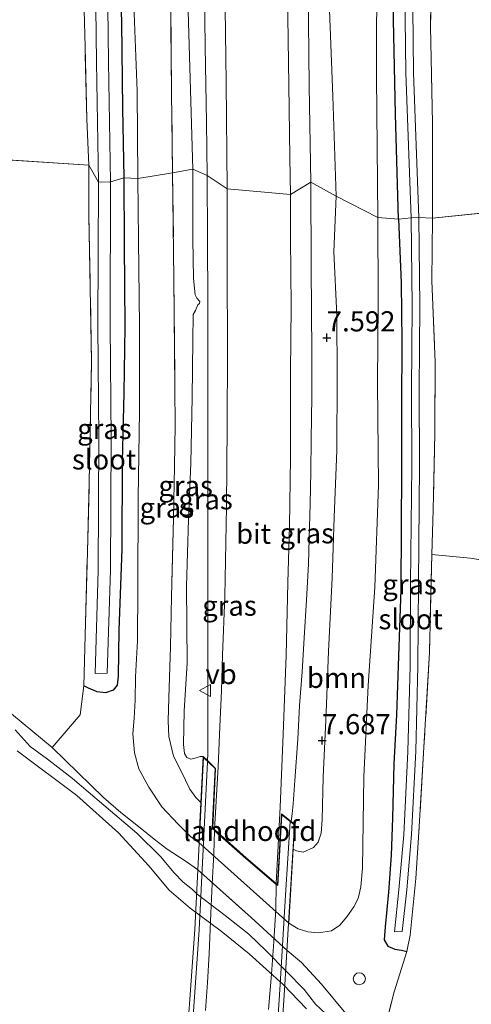
# Model space of a CAD drawing. Units: metres. Extents: x 219998 to 230004, y 502956 to 506252.
# Drawn here: x 223012 to 223068, y 503267 to 503389 of the extents above; entities that cross this region are included whole.
import ezdxf
from ezdxf.enums import TextEntityAlignment as Align

# ---------------------------------------------------------------- set-up
doc = ezdxf.new("R2010")
doc.units = ezdxf.units.M
doc.linetypes.add('IE-TERREINAFSCHEIDING', pattern=[10, 8, -2])
doc.layers.get('0').update_dxf_attribs({"lineweight": 25})
for name, color, linetype, lineweight in [('B-ME-AL-OVERIG-S-B1', 7, 'Continuous', 18), ('B-ME-BV-GELEIDECONSTRUCTIE-GELEIDERAIL-L-B1', 213, 'BV-GELEIDERAIL', 18), ('B-ME-BV-GELEIDECONSTRUCTIE-GELEIDERAIL-L-B2', 213, 'BV-GELEIDERAIL', 18), ('B-ME-GR-BOOM-GV-B6', 93, 'Continuous', 18), ('B-ME-GW-KRUINLIJN-L-B1', 93, 'Continuous', 18), ('B-ME-GW-TEENLIJN-L-B1', 93, 'Continuous', 18), ('B-ME-IE-GRASLAND-GV-B6', 93, 'Continuous', 18), ('B-ME-IE-GRONDWERKLIJN-GROND_INGERICHT-GV-B6', 253, 'Continuous', 18), ('B-ME-IE-HULPGEOMETRIE-L-B1', 53, 'Continuous', 18), ('B-ME-IE-TERREINAFSCHEIDING-RASTERHEKWERK-L-B1', 8, 'IE-TERREINAFSCHEIDING', 18), ('B-ME-KW-BRUG-GV-B7', 173, 'Continuous', 18), ('B-ME-KW-LANDHOOFD-GV-B6', 173, 'Continuous', 18), ('B-ME-OB-WATERLIJN-L-B1', 133, 'OB-WATERLIJN', 18), ('B-ME-OG-WATER-GV-B6', 153, 'Continuous', 18), ('B-ME-VH-VERH_SOORT-BITUMEN-GV-B6', 8, 'IE-TERREINAFSCHEIDING-NATUURLIJK-HOUTWAL', 18), ('B-ME-VH-VERH_SOORT-BITUMEN-GV-B7', 8, 'Continuous', 18), ('B-ME-VW-MEUBILAIR_WEGMEUBILAIR-VERKEERSBORD-S-B1', 8, 'Continuous', 18)]:
    doc.layers.add(name, color=color, linetype=linetype, lineweight=lineweight)
doc.layers.add('B-ME-GW-HOOGTEPUNT-S-B1', color=10, linetype='Continuous')
doc.layers.add('B-ME-GW-INSTEEKWATERGANG-L-B1', color=10, linetype='Continuous')
doc.styles.add('NLCS-ISO', font='NLCS-ISO.TTF')
doc.linetypes.add('BV-GELEIDERAIL', pattern='A,10,-3,[108,NLCS.SHX,S=1,R=0,X=0,Y=0],-3', length=16)
doc.linetypes.add('IE-TERREINAFSCHEIDING-NATUURLIJK-HOUTWAL', pattern='A,7,-1.5,[67,NLCS.SHX,S=0.75,R=45,X=0,Y=0],-1.5,7,-1.5,[70,NLCS.SHX,S=0.75,R=0,X=0,Y=0],-1.5', length=20)
doc.linetypes.add('OB-WATERLIJN', pattern='A,10,[32,NLCS.SHX,S=2,R=0,X=0,Y=0],-12', length=22)

# ---------------------------------------------------------------- blocks, each defined once
blk = doc.blocks.new('hoogtepunt')
for p, q in [((-0.5, 0), (0.5, 0)), ((0, 0.5), (0, -0.5))]:
    blk.add_line(p, q)
blk = doc.blocks.new('dtb')
blk.add_circle((0, 0), 0.75)
blk = doc.blocks.new('verkeersbord')
for p, q in [((0, 0.75), (-0.75, -0.625)), ((0.75, -0.625), (0, 0.75)), ((-0.75, -0.625), (0.75, -0.625))]:
    blk.add_line(p, q)

msp = doc.modelspace()

# ---------------------------------------------------------------- linework, layer by layer
at = {"layer": 'B-ME-BV-GELEIDECONSTRUCTIE-GELEIDERAIL-L-B1'}
for points in [[(223048.007, 503369.322, 7.779), (223047.803, 503381.233, 7.87), (223047.677, 503393.291, 7.903), (223047.476, 503405.265, 7.836), (223047.305, 503416.072, 7.836), (223047.046, 503429.294, 7.779), (223046.788, 503441.247, 7.847), (223046.391, 503453.317, 7.847), (223045.939, 503464.264, 7.87), (223045.57, 503472.285, 7.949), (223045.34, 503477.571, 8.005), (223045.055, 503481.059, 8)], [(223034.437, 503480.113, 7.898), (223034.342, 503472.454, 7.965), (223034.249, 503465.769, 7.965), (223034.061, 503461.714, 7.898), (223033.88, 503457.735, 7.92), (223033.871, 503453.776, 7.875), (223033.875, 503448.703, 7.892), (223034.019, 503440.743, 7.892), (223034.096, 503434.114, 7.87), (223034.176, 503427.45, 7.898), (223034.402, 503418.125, 7.796), (223034.505, 503410.134, 7.87), (223034.739, 503399.492, 7.847), (223034.882, 503386.147, 7.802), (223035.049, 503376.761, 7.802), (223035.143, 503370.156, 7.836)], [(223035.143, 503370.156, 7.836), (223035.202, 503362.276, 7.897), (223035.213, 503354.3, 7.88), (223035.218, 503344.953, 7.998), (223035.21, 503336.959, 7.864), (223035.22, 503330.287, 7.821), (223035.217, 503323.604, 7.821), (223035.222, 503315.609, 7.762), (223035.232, 503307.597, 7.813), (223035.221, 503299.594, 7.636), (223035.214, 503298.293, 7.611), (223035.184, 503297.482, 7.63)], [(223048.007, 503369.322, 7.779), (223048.039, 503358.754, 7.965), (223048.145, 503348.059, 7.981), (223048.159, 503342.698, 7.872), (223048.055, 503337.375, 7.939), (223048.004, 503333.397, 7.914), (223047.952, 503329.347, 7.922), (223047.799, 503325.073, 7.914), (223047.706, 503321.894, 7.88), (223047.478, 503317.444, 7.948), (223047.179, 503312.738, 7.931), (223046.95, 503308.496, 7.931), (223046.609, 503304.334, 7.939), (223046.405, 503300.162, 7.948), (223046.024, 503294.994, 7.952), (223045.807, 503292.128, 7.96), (223045.682, 503290.895, 7.952), (223045.566, 503289.911, 7.977)]]:
    msp.add_polyline3d(points, dxfattribs=at)
at = {"layer": 'B-ME-BV-GELEIDECONSTRUCTIE-GELEIDERAIL-L-B2'}
for points in [[(223035.199, 503297.329, 7.629), (223034.162, 503276.487, 7.676), (223032.805, 503257.419, 7.735), (223030.848, 503236.682, 7.642), (223029.328, 503223.036, 7.609)], [(223038.955, 503213.799, 7.801), (223040.46, 503226.649, 7.81), (223042.133, 503243.051, 7.928), (223043.427, 503257.631, 7.979), (223044.219, 503269.681, 7.945), (223044.889, 503280.768, 7.928), (223045.449, 503289.879, 7.976)]]:
    msp.add_polyline3d(points, dxfattribs=at)
at = {"layer": 'B-ME-GR-BOOM-GV-B6'}
for points in [[(223051.161, 503367.551, 7.339), (223050.733, 503380.006, 7.407), (223050.089, 503397.147, 7.43)], [(223056.217, 503397.353, 4.436), (223056.179, 503382.372, 4.492), (223056.355, 503364.939, 4.47), (223051.161, 503367.551, 7.339)], [(223051.161, 503367.551, 7.339), (223056.355, 503364.939, 4.47), (223056.374, 503354.778, 4.563), (223056.307, 503344.301, 4.588), (223056.437, 503331.67, 4.546), (223055.971, 503319.04, 4.479), (223055.139, 503306.805, 4.47), (223054.605, 503295.451, 4.538), (223054.424, 503284.13, 4.47), (223054.225, 503281.794, 4.437), (223053.878, 503280.378, 4.411), (223053.348, 503279.311, 4.386), (223052.488, 503278.091, 4.352), (223051.613, 503277.044, 4.352), (223050.561, 503276.328, 4.285), (223048.948, 503276.101, 4.234), (223047.641, 503276.225, 4.15), (223046.446, 503276.609, 4.083), (223045.288, 503277.318, 3.982), (223045.838, 503286.474, 7.731), (223046.234, 503286.3, 7.701), (223047.058, 503286.121, 7.668), (223048.327, 503286.695, 7.676), (223048.913, 503287.361, 7.626), (223049.289, 503288.467, 7.626), (223049.403, 503290.15, 7.609), (223049.535, 503295.407, 7.584), (223049.93, 503303.423, 7.558), (223050.211, 503311.083, 7.474), (223050.646, 503320.152, 7.306), (223050.925, 503327.729, 7.365), (223051.254, 503336.007, 7.423), (223051.303, 503345.079, 7.306), (223051.256, 503352.8, 7.322), (223050.891, 503360.659, 7.306), (223051.161, 503367.551, 7.339)]]:
    msp.add_polyline3d(points, dxfattribs=at)
at = {"layer": 'B-ME-GW-INSTEEKWATERGANG-L-B1'}
for points in [[(223058.883, 503364.708, 4.14), (223058.512, 503377.75, 4.196), (223058.145, 503395.375, 4.185), (223057.826, 503410.227, 4.23), (223057.384, 503421.413, 4.23), (223057.491, 503431.419, 4.208), (223057.282, 503440.599, 4.196), (223057.162, 503449.768, 4.072), (223057.044, 503463.702, 4.095), (223057.104, 503475.625, 4.117), (223057.107, 503483.942, 4.072), (223056.909, 503486.992, 4.083)], [(223024.032, 503422.402, 4.263), (223024.147, 503409.705, 4.195), (223024.204, 503398.471, 4.218), (223024.508, 503389.119, 4.274), (223024.639, 503378.505, 4.274), (223024.782, 503369.846, 4.218)], [(223024.782, 503369.846, 4.218), (223024.853, 503361.636, 4.285), (223024.933, 503351.359, 4.285), (223024.778, 503343.13, 4.293), (223024.587, 503334.634, 4.277), (223024.534, 503323.74, 4.344), (223024.184, 503313.68, 4.327), (223024.084, 503307.988, 4.302), (223023.951, 503306.835, 4.31), (223023.486, 503306.238, 4.31), (223022.502, 503305.914, 4.285), (223021.467, 503306.008, 4.285), (223020.406, 503306.484, 4.268), (223019.84, 503306.758, 4.218)], [(223058.883, 503364.708, 4.14), (223059.235, 503356.801, 4.123), (223059.314, 503349.484, 4.199), (223059.284, 503341.55, 4.233), (223059.253, 503333.569, 4.224), (223059.246, 503326.403, 4.249), (223059.192, 503318.726, 4.199), (223058.893, 503310.44, 4.224), (223058.651, 503303.166, 4.174), (223058.316, 503297.086, 4.199), (223058.151, 503290.328, 4.148), (223057.973, 503285.739, 4.157), (223057.641, 503281.166, 4.216), (223057.25, 503276.861, 4.216), (223057.107, 503275.209, 4.207), (223057.561, 503274.454, 4.207), (223058.452, 503274.071, 4.216), (223059.265, 503273.94, 4.182), (223059.917, 503273.785, 4.137)]]:
    msp.add_polyline3d(points, dxfattribs=at)
at = {"layer": 'B-ME-GW-KRUINLIJN-L-B1'}
for points in [[(223051.161, 503367.551, 7.339), (223050.733, 503380.006, 7.407), (223050.089, 503397.147, 7.43), (223050.039, 503409.873, 7.339), (223049.358, 503429.873, 7.305), (223049.082, 503445.163, 7.418), (223048.979, 503455.129, 7.599), (223048.577, 503460.319, 7.441), (223048.238, 503471.493, 7.441), (223047.796, 503478.176, 7.633), (223047.298, 503479.786, 7.7), (223046.497, 503480.275, 7.813), (223045.656, 503481.059, 7.971)], [(223033.806, 503480.103, 7.881), (223032.201, 503479.517, 7.734), (223031.787, 503476.732, 7.7), (223031.935, 503470.269, 7.723), (223031.719, 503459.933, 7.576), (223031.768, 503449.258, 7.621), (223032.029, 503435.685, 7.61), (223032.39, 503421.669, 7.599), (223032.448, 503408.201, 7.565), (223032.625, 503396.22, 7.531), (223033.345, 503370.941, 7.554)], [(223033.345, 503370.941, 7.554), (223033.382, 503362.243, 7.646), (223033.466, 503357.345, 7.663), (223033.636, 503355.316, 7.646), (223033.878, 503354.906, 7.646), (223034.244, 503354.51, 7.638), (223034.209, 503354.255, 7.629), (223033.979, 503354.093, 7.638), (223033.683, 503353.355, 7.646), (223033.41, 503352.861, 7.613), (223033.364, 503349.645, 7.579), (223033.293, 503342.558, 7.621), (223033.109, 503334.407, 7.587), (223032.826, 503327.42, 7.495), (223032.593, 503319.163, 7.419), (223032.652, 503309.565, 7.461), (223032.267, 503303.682, 7.444), (223032.223, 503299.477, 7.385), (223032.33, 503298.355, 7.343), (223032.611, 503297.878, 7.343), (223033.131, 503297.676, 7.368), (223033.789, 503297.817, 7.419), (223034.288, 503297.991, 7.478), (223034.647, 503297.993, 7.583)], [(223051.161, 503367.551, 7.339), (223050.891, 503360.659, 7.306), (223051.256, 503352.8, 7.322), (223051.303, 503345.079, 7.306), (223051.254, 503336.007, 7.423), (223050.925, 503327.729, 7.365), (223050.646, 503320.152, 7.306), (223050.211, 503311.083, 7.474), (223049.93, 503303.423, 7.558), (223049.535, 503295.407, 7.584), (223049.403, 503290.15, 7.609), (223049.289, 503288.467, 7.626), (223048.913, 503287.361, 7.626), (223048.327, 503286.695, 7.676), (223047.058, 503286.121, 7.668), (223046.234, 503286.3, 7.701), (223045.838, 503286.474, 7.731)], [(223011.308, 503301.309, 3.958), (223013.175, 503299.225, 3.966), (223015.315, 503297.659, 3.958), (223018.431, 503295.244, 3.907), (223022.314, 503291.954, 3.874), (223026.42, 503288.493, 3.89), (223029.329, 503285.576, 3.933), (223031.041, 503283.531, 3.958), (223032.16, 503282.386, 3.966), (223033.314, 503281.473, 3.983), (223033.911, 503280.891, 3.949), (223037.398, 503278.266, 4), (223040.302, 503275.926, 3.958), (223042.472, 503273.865, 3.941), (223044.996, 503271.302, 3.882), (223047.204, 503269.056, 3.916), (223048.6, 503267.232, 3.882), (223049.844, 503266.091, 3.815)]]:
    msp.add_polyline3d(points, dxfattribs=at)
at = {"layer": 'B-ME-GW-TEENLIJN-L-B1'}
for points in [[(223056.355, 503364.939, 4.47), (223056.179, 503382.372, 4.492), (223056.217, 503397.353, 4.436), (223055.723, 503411.63, 4.379), (223055.59, 503424.647, 4.436), (223055.393, 503435.399, 4.458), (223055.175, 503443.04, 4.413), (223055.085, 503451.425, 4.312), (223054.761, 503462.933, 4.346), (223055.011, 503473.699, 4.3), (223055.206, 503482.79, 4.312), (223054.703, 503487.84, 4.312), (223053.589, 503490.737, 4.188), (223051.87, 503492.558, 4.165)], [(223026.543, 503369.78, 4.466), (223026.445, 503380.608, 4.477), (223026.041, 503391.385, 4.421), (223025.728, 503401.097, 4.353), (223025.855, 503410.463, 4.409), (223025.69, 503419.897, 4.398), (223025.658, 503428.335, 4.466), (223025.697, 503435.645, 4.477), (223025.428, 503443.208, 4.409), (223025.238, 503451.302, 4.364), (223025.022, 503457.122, 4.308), (223024.803, 503463.597, 4.33), (223024.701, 503469.277, 4.285), (223024.521, 503475.176, 4.229), (223024.484, 503479.751, 4.184), (223024.592, 503482.851, 3.969), (223025.967, 503485.523, 3.721), (223027.566, 503487.283, 3.608), (223029.944, 503489.88, 3.496)], [(223034.11, 503287.295, 4.31), (223033.054, 503288.068, 4.262), (223031.563, 503289.59, 4.236), (223029.518, 503291.726, 4.144), (223027.916, 503294.179, 4.085), (223026.65, 503296.477, 4.211), (223026.109, 503298.466, 4.329), (223025.917, 503300.824, 4.388), (223026.06, 503302.756, 4.422), (223026.216, 503304.981, 4.397), (223026.249, 503307.869, 4.54), (223026.478, 503312.368, 4.607), (223026.555, 503318.924, 4.599), (223026.584, 503330.075, 4.548), (223026.735, 503340.854, 4.531), (223026.739, 503351.421, 4.565), (223026.627, 503362.134, 4.565), (223026.543, 503369.78, 4.466)], [(223045.288, 503277.318, 3.982), (223046.446, 503276.609, 4.083), (223047.641, 503276.225, 4.15), (223048.948, 503276.101, 4.234), (223050.561, 503276.328, 4.285), (223051.613, 503277.044, 4.352), (223052.488, 503278.091, 4.352), (223053.348, 503279.311, 4.386), (223053.878, 503280.378, 4.411), (223054.225, 503281.794, 4.437), (223054.424, 503284.13, 4.47), (223054.605, 503295.451, 4.538), (223055.139, 503306.805, 4.47), (223055.971, 503319.04, 4.479), (223056.437, 503331.67, 4.546), (223056.307, 503344.301, 4.588), (223056.374, 503354.778, 4.563), (223056.355, 503364.939, 4.47)]]:
    msp.add_polyline3d(points, dxfattribs=at)
at = {"layer": 'B-ME-IE-GRASLAND-GV-B6'}
for points in [[(223059.573, 503402.993, 3.545), (223059.803, 503382.878, 3.545), (223060.459, 503364.9, 3.545), (223058.883, 503364.708, 4.14)], [(223062.993, 503397.52, 4.208), (223062.886, 503388.633, 4.174), (223063.102, 503376.642, 4.185), (223063.127, 503364.843, 4.23), (223061.43, 503364.936, 3.511), (223060.774, 503382.901, 3.511), (223060.544, 503403.004, 3.511)], [(223024.204, 503398.471, 4.218), (223024.508, 503389.119, 4.274), (223024.639, 503378.505, 4.274), (223024.782, 503369.846, 4.218), (223023.154, 503369.338, 3.631), (223022.902, 503384.234, 3.608), (223022.737, 503397.818, 3.586)], [(223024.782, 503369.846, 4.218), (223024.639, 503378.505, 4.274), (223024.508, 503389.119, 4.274), (223024.204, 503398.471, 4.218)], [(223021.224, 503397.798, 3.586), (223021.389, 503384.212, 3.608), (223021.641, 503369.312, 3.631)], [(223050.089, 503397.147, 7.43), (223050.733, 503380.006, 7.407), (223051.161, 503367.551, 7.339), (223048.007, 503369.322, 7.779), (223045.495, 503367.771, 7.939)], [(223056.355, 503364.939, 4.47), (223056.179, 503382.372, 4.492), (223056.217, 503397.353, 4.436)], [(223032.625, 503396.22, 7.531), (223033.345, 503370.941, 7.554), (223030.854, 503370.476, 6.519)], [(223033.345, 503370.941, 7.554), (223032.625, 503396.22, 7.531)], [(223021.641, 503369.312, 3.631), (223020.435, 503371.428, 4.139), (223020.183, 503377.122, 4.24), (223019.983, 503386.126, 4.33), (223019.757, 503395.276, 4.308)], [(223045.495, 503367.771, 7.939), (223045.395, 503372.381, 7.916), (223045.277, 503381.414, 7.95), (223045.085, 503395.479, 7.939)], [(223058.145, 503395.375, 4.185), (223058.512, 503377.75, 4.196), (223058.883, 503364.708, 4.14), (223056.355, 503364.939, 4.47)], [(223058.883, 503364.708, 4.14), (223058.512, 503377.75, 4.196), (223058.145, 503395.375, 4.185)], [(223037.334, 503393.964, 7.973), (223037.492, 503381.737, 7.928), (223037.606, 503368.473, 7.905), (223035.143, 503370.156, 7.836), (223033.345, 503370.941, 7.554)], [(223026.041, 503391.385, 4.421), (223026.445, 503380.608, 4.477), (223026.543, 503369.78, 4.466), (223024.782, 503369.846, 4.218)], [(223026.543, 503369.78, 4.466), (223026.445, 503380.608, 4.477), (223026.041, 503391.385, 4.421)], [(223030.616, 503391.344, 6.733), (223030.707, 503380.54, 6.609), (223030.854, 503370.476, 6.519), (223026.543, 503369.78, 4.466)], [(223030.854, 503370.476, 6.519), (223030.707, 503380.54, 6.609), (223030.616, 503391.344, 6.733)], [(223021.641, 503369.312, 3.631), (223021.586, 503351.491, 3.631), (223021.709, 503337.43, 3.631), (223021.616, 503321.11, 3.631), (223021.217, 503308.299, 3.631), (223022.73, 503308.325, 3.631), (223023.128, 503321.136, 3.631), (223023.222, 503337.455, 3.631), (223023.099, 503351.516, 3.631), (223023.154, 503369.338, 3.631), (223024.782, 503369.846, 4.218), (223024.853, 503361.636, 4.285), (223024.933, 503351.359, 4.285), (223024.778, 503343.13, 4.293), (223024.587, 503334.634, 4.277), (223024.534, 503323.74, 4.344), (223024.184, 503313.68, 4.327), (223024.084, 503307.988, 4.302), (223023.951, 503306.835, 4.31), (223023.486, 503306.238, 4.31), (223022.502, 503305.914, 4.285), (223021.467, 503306.008, 4.285), (223020.406, 503306.484, 4.268), (223019.84, 503306.758, 4.218), (223020.023, 503314.605, 4.352), (223020.286, 503323.392, 4.218), (223020.499, 503332.108, 4.184), (223020.776, 503346.994, 3.78), (223020.461, 503365.348, 4.15), (223020.435, 503371.428, 4.139), (223021.641, 503369.312, 3.631)], [(223026.543, 503369.78, 4.466), (223030.854, 503370.476, 6.519), (223031.021, 503357.344, 6.477), (223031.141, 503343.748, 6.839), (223031.159, 503339.089, 6.755), (223031.067, 503334.034, 6.696), (223030.95, 503327.591, 6.637), (223030.708, 503317.821, 6.586), (223030.578, 503311.611, 6.62), (223030.363, 503305.295, 6.544), (223030.3, 503302.402, 6.586), (223030.377, 503300.482, 6.603), (223030.949, 503298.021, 6.603), (223031.898, 503296.177, 6.384), (223032.975, 503293.944, 6.064), (223033.726, 503292.891, 5.938), (223034.36, 503292.269, 5.837), (223034.11, 503287.295, 4.31), (223033.054, 503288.068, 4.262), (223031.563, 503289.59, 4.236), (223029.518, 503291.726, 4.144), (223027.916, 503294.179, 4.085), (223026.65, 503296.477, 4.211), (223026.109, 503298.466, 4.329), (223025.917, 503300.824, 4.388), (223026.06, 503302.756, 4.422), (223026.216, 503304.981, 4.397), (223026.249, 503307.869, 4.54), (223026.478, 503312.368, 4.607), (223026.555, 503318.924, 4.599), (223026.584, 503330.075, 4.548), (223026.735, 503340.854, 4.531), (223026.739, 503351.421, 4.565), (223026.627, 503362.134, 4.565), (223026.543, 503369.78, 4.466)], [(223030.854, 503370.476, 6.519), (223033.345, 503370.941, 7.554), (223033.382, 503362.243, 7.646), (223033.466, 503357.345, 7.663), (223033.636, 503355.316, 7.646), (223033.878, 503354.906, 7.646), (223034.244, 503354.51, 7.638), (223034.209, 503354.255, 7.629), (223033.979, 503354.093, 7.638), (223033.683, 503353.355, 7.646), (223033.41, 503352.861, 7.613), (223033.364, 503349.645, 7.579), (223033.293, 503342.558, 7.621), (223033.109, 503334.407, 7.587), (223032.826, 503327.42, 7.495), (223032.593, 503319.163, 7.419), (223032.652, 503309.565, 7.461), (223032.267, 503303.682, 7.444), (223032.223, 503299.477, 7.385), (223032.33, 503298.355, 7.343), (223032.611, 503297.878, 7.343), (223033.131, 503297.676, 7.368), (223033.789, 503297.817, 7.419), (223034.288, 503297.991, 7.478), (223034.647, 503297.993, 7.583), (223034.36, 503292.269, 5.837), (223033.726, 503292.891, 5.938), (223032.975, 503293.944, 6.064), (223031.898, 503296.177, 6.384), (223030.949, 503298.021, 6.603), (223030.377, 503300.482, 6.603), (223030.3, 503302.402, 6.586), (223030.363, 503305.295, 6.544), (223030.578, 503311.611, 6.62), (223030.708, 503317.821, 6.586), (223030.95, 503327.591, 6.637), (223031.067, 503334.034, 6.696), (223031.159, 503339.089, 6.755), (223031.141, 503343.748, 6.839), (223031.021, 503357.344, 6.477), (223030.854, 503370.476, 6.519)], [(223033.345, 503370.941, 7.554), (223035.143, 503370.156, 7.836), (223037.606, 503368.473, 7.905), (223037.627, 503358.745, 7.956), (223037.668, 503348.338, 7.947), (223037.608, 503339.034, 7.897), (223037.539, 503329.034, 7.863), (223037.32, 503317.876, 7.855), (223037.036, 503310.573, 7.829), (223036.922, 503306.161, 7.77), (223036.706, 503301.734, 7.753), (223036.495, 503296.693, 7.745), (223036.052, 503288.909, 7.699), (223035.832, 503289.105, 7.686), (223036.196, 503296.518, 7.718), (223035.184, 503297.482, 7.63), (223034.647, 503297.993, 7.583), (223034.288, 503297.991, 7.478), (223033.789, 503297.817, 7.419), (223033.131, 503297.676, 7.368), (223032.611, 503297.878, 7.343), (223032.33, 503298.355, 7.343), (223032.223, 503299.477, 7.385), (223032.267, 503303.682, 7.444), (223032.652, 503309.565, 7.461), (223032.593, 503319.163, 7.419), (223032.826, 503327.42, 7.495), (223033.109, 503334.407, 7.587), (223033.293, 503342.558, 7.621), (223033.364, 503349.645, 7.579), (223033.41, 503352.861, 7.613), (223033.683, 503353.355, 7.646), (223033.979, 503354.093, 7.638), (223034.209, 503354.255, 7.629), (223034.244, 503354.51, 7.638), (223033.878, 503354.906, 7.646), (223033.636, 503355.316, 7.646), (223033.466, 503357.345, 7.663), (223033.382, 503362.243, 7.646), (223033.345, 503370.941, 7.554)], [(223052.374, 503266.08, 3.94), (223049.351, 503269.739, 4.041), (223046.853, 503272.397, 3.931), (223045.082, 503273.915, 3.914), (223040.602, 503277.99, 3.948), (223033.942, 503283.95, 4.302), (223032.399, 503285.038, 4.159), (223030.191, 503286.504, 4.116), (223028.55, 503287.743, 4.007), (223026.812, 503289.134, 3.982), (223024.405, 503291.051, 3.99), (223022.266, 503292.909, 3.965), (223019.139, 503295.956, 3.99), (223015.909, 503299.124, 4.058), (223019.356, 503303.147, 4.209), (223019.84, 503306.758, 4.218), (223020.406, 503306.484, 4.268), (223021.467, 503306.008, 4.285), (223022.502, 503305.914, 4.285), (223023.486, 503306.238, 4.31), (223023.951, 503306.835, 4.31), (223024.084, 503307.988, 4.302), (223024.184, 503313.68, 4.327), (223024.534, 503323.74, 4.344), (223024.587, 503334.634, 4.277), (223024.778, 503343.13, 4.293), (223024.933, 503351.359, 4.285), (223024.853, 503361.636, 4.285), (223024.782, 503369.846, 4.218)], [(223024.782, 503369.846, 4.218), (223026.543, 503369.78, 4.466), (223026.627, 503362.134, 4.565), (223026.739, 503351.421, 4.565), (223026.735, 503340.854, 4.531), (223026.584, 503330.075, 4.548), (223026.555, 503318.924, 4.599), (223026.478, 503312.368, 4.607), (223026.249, 503307.869, 4.54), (223026.216, 503304.981, 4.397), (223026.06, 503302.756, 4.422), (223025.917, 503300.824, 4.388), (223026.109, 503298.466, 4.329), (223026.65, 503296.477, 4.211), (223027.916, 503294.179, 4.085), (223029.518, 503291.726, 4.144), (223031.563, 503289.59, 4.236), (223033.054, 503288.068, 4.262), (223034.11, 503287.295, 4.31), (223045.288, 503277.318, 3.982), (223046.446, 503276.609, 4.083), (223047.641, 503276.225, 4.15), (223048.948, 503276.101, 4.234), (223050.561, 503276.328, 4.285), (223051.613, 503277.044, 4.352), (223052.488, 503278.091, 4.352), (223053.348, 503279.311, 4.386), (223053.878, 503280.378, 4.411), (223054.225, 503281.794, 4.437), (223054.424, 503284.13, 4.47), (223054.605, 503295.451, 4.538), (223055.139, 503306.805, 4.47), (223055.971, 503319.04, 4.479), (223056.437, 503331.67, 4.546), (223056.307, 503344.301, 4.588), (223056.374, 503354.778, 4.563), (223056.355, 503364.939, 4.47), (223058.883, 503364.708, 4.14), (223059.235, 503356.801, 4.123), (223059.314, 503349.484, 4.199), (223059.284, 503341.55, 4.233), (223059.253, 503333.569, 4.224), (223059.246, 503326.403, 4.249), (223059.192, 503318.726, 4.199), (223058.893, 503310.44, 4.224), (223058.651, 503303.166, 4.174), (223058.316, 503297.086, 4.199), (223058.151, 503290.328, 4.148), (223057.973, 503285.739, 4.157), (223057.641, 503281.166, 4.216), (223057.25, 503276.861, 4.216), (223057.107, 503275.209, 4.207), (223057.561, 503274.454, 4.207), (223058.452, 503274.071, 4.216), (223059.265, 503273.94, 4.182), (223059.917, 503273.785, 4.137), (223058.378, 503268.779, 4.205), (223057.078, 503263.809, 3.94)], [(223045.495, 503367.771, 7.939), (223048.007, 503369.322, 7.779), (223051.161, 503367.551, 7.339), (223050.891, 503360.659, 7.306), (223051.256, 503352.8, 7.322), (223051.303, 503345.079, 7.306), (223051.254, 503336.007, 7.423), (223050.925, 503327.729, 7.365), (223050.646, 503320.152, 7.306), (223050.211, 503311.083, 7.474), (223049.93, 503303.423, 7.558), (223049.535, 503295.407, 7.584), (223049.403, 503290.15, 7.609), (223049.289, 503288.467, 7.626), (223048.913, 503287.361, 7.626), (223048.327, 503286.695, 7.676), (223047.058, 503286.121, 7.668), (223046.234, 503286.3, 7.701), (223045.838, 503286.474, 7.731), (223046.021, 503289.532, 7.979), (223045.566, 503289.911, 7.977), (223044.365, 503290.882, 7.97), (223043.885, 503282.098, 7.954), (223043.723, 503282.236, 7.953), (223044.219, 503291.687, 7.939), (223044.584, 503300.787, 7.914), (223044.963, 503310.56, 7.981), (223045.171, 503319.55, 7.981), (223045.349, 503326.623, 8.006), (223045.473, 503335.056, 7.989), (223045.497, 503345.724, 7.93), (223045.58, 503353.919, 7.964), (223045.496, 503362.361, 7.998), (223045.495, 503367.771, 7.939)], [(223058.883, 503364.708, 4.14), (223060.459, 503364.9, 3.545), (223060.577, 503353.913, 3.545), (223060.494, 503343.502, 3.545), (223060.539, 503334.101, 3.545), (223060.411, 503319.498, 3.528), (223060.33, 503309.206, 3.444), (223060.076, 503298.609, 3.444), (223059.552, 503288.267, 3.495), (223058.951, 503281.418, 3.461), (223058.384, 503276.212, 3.461), (223059.355, 503276.248, 3.427), (223059.922, 503281.453, 3.427), (223060.523, 503288.302, 3.461), (223061.047, 503298.644, 3.41), (223061.301, 503309.242, 3.41), (223061.382, 503319.533, 3.494), (223061.51, 503334.137, 3.511), (223061.465, 503343.538, 3.511), (223061.548, 503353.949, 3.511), (223061.43, 503364.936, 3.511), (223063.127, 503364.843, 4.23), (223063.042, 503357.077, 4.222), (223063.458, 503346.947, 4.23), (223063.415, 503338.15, 4.163), (223063.196, 503328.636, 4.154), (223063.045, 503323.058, 4.171), (223062.739, 503310.918, 4.18), (223062.059, 503299.132, 4.146), (223061.418, 503288.585, 4.045), (223061.061, 503282.856, 4.079), (223060.336, 503275.807, 4.053), (223059.917, 503273.785, 4.137), (223059.265, 503273.94, 4.182), (223058.452, 503274.071, 4.216), (223057.561, 503274.454, 4.207), (223057.107, 503275.209, 4.207), (223057.25, 503276.861, 4.216), (223057.641, 503281.166, 4.216), (223057.973, 503285.739, 4.157), (223058.151, 503290.328, 4.148), (223058.316, 503297.086, 4.199), (223058.651, 503303.166, 4.174), (223058.893, 503310.44, 4.224), (223059.192, 503318.726, 4.199), (223059.246, 503326.403, 4.249), (223059.253, 503333.569, 4.224), (223059.284, 503341.55, 4.233), (223059.314, 503349.484, 4.199), (223059.235, 503356.801, 4.123), (223058.883, 503364.708, 4.14)], [(222925.613, 503355.381, 4.067), (222938.178, 503349.512, 4.042), (222948.417, 503344.308, 3.992), (222958.284, 503338.48, 3.924), (222968.269, 503332.263, 3.975), (222977.306, 503326.585, 3.924), (222986.834, 503320.211, 3.789), (222995.104, 503314.591, 3.882), (223003.005, 503308.955, 3.907), (223009.885, 503304.069, 3.949), (223015.909, 503299.124, 4.058), (223019.139, 503295.956, 3.99), (223022.266, 503292.909, 3.965), (223024.405, 503291.051, 3.99), (223026.812, 503289.134, 3.982), (223028.55, 503287.743, 4.007), (223030.191, 503286.504, 4.116), (223032.399, 503285.038, 4.159), (223033.942, 503283.95, 4.302), (223040.602, 503277.99, 3.948), (223045.082, 503273.915, 3.914), (223046.853, 503272.397, 3.931), (223049.351, 503269.739, 4.041), (223052.374, 503266.08, 3.94)], [(223011.308, 503301.309, 3.958), (223013.175, 503299.225, 3.966), (223015.315, 503297.659, 3.958), (223018.431, 503295.244, 3.907), (223022.314, 503291.954, 3.874), (223026.42, 503288.493, 3.89), (223029.329, 503285.576, 3.933), (223031.041, 503283.531, 3.958), (223032.16, 503282.386, 3.966), (223033.314, 503281.473, 3.983), (223033.911, 503280.891, 3.949), (223037.398, 503278.266, 4), (223040.302, 503275.926, 3.958), (223042.472, 503273.865, 3.941), (223044.996, 503271.302, 3.882), (223047.204, 503269.056, 3.916), (223048.6, 503267.232, 3.882), (223049.844, 503266.091, 3.815)], [(223049.844, 503266.091, 3.815), (223048.6, 503267.232, 3.882), (223047.204, 503269.056, 3.916), (223044.996, 503271.302, 3.882), (223042.472, 503273.865, 3.941), (223040.302, 503275.926, 3.958), (223037.398, 503278.266, 4), (223033.911, 503280.891, 3.949), (223033.314, 503281.473, 3.983), (223032.16, 503282.386, 3.966), (223031.041, 503283.531, 3.958), (223029.329, 503285.576, 3.933), (223026.42, 503288.493, 3.89), (223022.314, 503291.954, 3.874), (223018.431, 503295.244, 3.907), (223015.315, 503297.659, 3.958), (223013.175, 503299.225, 3.966), (223011.308, 503301.309, 3.958)], [(223047.462, 503266.672, 2.3), (223044.597, 503269.665, 2.3), (223040.367, 503273.475, 2.3), (223036.879, 503276.315, 2.3), (223033.022, 503279.176, 2.3), (223030.414, 503281.413, 2.3), (223027.882, 503284.399, 2.3), (223024.137, 503288.532, 2.3), (223018.972, 503293.149, 2.3), (223011.552, 503298.684, 2.3)]]:
    msp.add_polyline3d(points, dxfattribs=at)
at = {"layer": 'B-ME-IE-GRONDWERKLIJN-GROND_INGERICHT-GV-B6'}
for points in [[(222922.742, 503505.876, 3.42), (222950.85, 503512.521, 3.42), (222964.995, 503515.928, 3.578), (222994.041, 503523.037, 3.51), (223007.096, 503526.147, 3.634), (223017.151, 503528.299, 3.576), (223017.537, 503510.905, 3.474), (223017.734, 503491.899, 3.418), (223017.62, 503485.773, 3.439), (223017.749, 503473.978, 3.575), (223017.871, 503462.758, 3.665), (223018.073, 503451.199, 3.778), (223018.524, 503440.955, 4.093), (223018.94, 503431.797, 4.229), (223019.212, 503422.614, 4.308), (223019.506, 503404.554, 4.274), (223019.757, 503395.276, 4.308), (223019.983, 503386.126, 4.33), (223020.183, 503377.122, 4.24), (223020.435, 503371.428, 4.139)], [(223098.962, 503368.495, 4.332), (223063.127, 503364.843, 4.23), (223063.102, 503376.642, 4.185), (223062.886, 503388.633, 4.174), (223062.993, 503397.52, 4.208), (223062.545, 503408.196, 4.208), (223062.383, 503418.476, 4.219), (223062.239, 503430.471, 4.14), (223061.953, 503442.321, 4.061), (223061.718, 503454.249, 3.971), (223061.539, 503466.365, 3.948), (223061.343, 503477.9, 4.004), (223060.965, 503486.828, 3.903), (223060.612, 503496.733, 3.689), (223055.234, 503497.843, 3.45), (223046.641, 503495.478, 3.484), (223029.944, 503489.88, 3.496), (223022.191, 503487.384, 3.439), (223017.62, 503485.773, 3.439), (223017.734, 503491.899, 3.418), (223017.537, 503510.905, 3.474), (223017.151, 503528.299, 3.576)], [(222858.758, 503381.864, 3.815), (223020.435, 503371.428, 4.139)], [(223020.435, 503371.428, 4.139), (222858.758, 503381.864, 3.815)], [(223020.435, 503371.428, 4.139), (223020.461, 503365.348, 4.15), (223020.776, 503346.994, 3.78), (223020.499, 503332.108, 4.184), (223020.286, 503323.392, 4.218), (223020.023, 503314.605, 4.352), (223019.84, 503306.758, 4.218), (223019.356, 503303.147, 4.209), (223015.909, 503299.124, 4.058), (223009.885, 503304.069, 3.949), (223003.005, 503308.955, 3.907), (222995.104, 503314.591, 3.882), (222986.834, 503320.211, 3.789), (222977.306, 503326.585, 3.924), (222968.269, 503332.263, 3.975), (222958.284, 503338.48, 3.924), (222948.417, 503344.308, 3.992), (222938.178, 503349.512, 4.042), (222925.613, 503355.381, 4.067)], [(223063.127, 503364.843, 4.23), (223098.962, 503368.495, 4.332), (223108.011, 503358.712, 4.58), (223115.262, 503350.601, 4.479), (223121.142, 503344.215, 4.382), (223126.323, 503338.552, 4.428), (223135.54, 503328.003, 4.525), (223140.987, 503322.284, 4.576), (223139.207, 503250.648, 4.554)], [(223127.457, 503263.984, 4.382), (223119.543, 503272.172, 4.382), (223111.268, 503280.842, 4.441), (223102.987, 503289.39, 4.495), (223094.704, 503297.947, 4.415), (223086.719, 503306.393, 4.42), (223078.513, 503315.094, 4.255), (223072.059, 503321.946, 4.255), (223067.789, 503322.62, 4.171), (223063.045, 503323.058, 4.171), (223063.196, 503328.636, 4.154), (223063.415, 503338.15, 4.163), (223063.458, 503346.947, 4.23), (223063.042, 503357.077, 4.222), (223063.127, 503364.843, 4.23)], [(223057.078, 503263.809, 3.94), (223058.378, 503268.779, 4.205), (223059.917, 503273.785, 4.137), (223060.336, 503275.807, 4.053), (223061.061, 503282.856, 4.079), (223061.418, 503288.585, 4.045), (223062.059, 503299.132, 4.146), (223062.739, 503310.918, 4.18), (223063.045, 503323.058, 4.171), (223067.789, 503322.62, 4.171), (223072.059, 503321.946, 4.255), (223078.513, 503315.094, 4.255), (223086.719, 503306.393, 4.42), (223094.704, 503297.947, 4.415), (223102.987, 503289.39, 4.495), (223111.268, 503280.842, 4.441), (223119.543, 503272.172, 4.382), (223127.457, 503263.984, 4.382)]]:
    msp.add_polyline3d(points, dxfattribs=at)
at = {"layer": 'B-ME-IE-HULPGEOMETRIE-L-B1'}
for p, q in [((223020.435, 503371.428, 4.139), (222858.758, 503381.864, 3.815)), ((223021.641, 503369.312, 3.631), (223020.435, 503371.428, 4.139)), ((223030.854, 503370.476, 6.519), (223026.543, 503369.78, 4.466)), ((223033.345, 503370.941, 7.554), (223030.854, 503370.476, 6.519)), ((223035.143, 503370.156, 7.836), (223033.345, 503370.941, 7.554)), ((223023.154, 503369.338, 3.631), (223021.641, 503369.312, 3.631)), ((223024.782, 503369.846, 4.218), (223023.154, 503369.338, 3.631)), ((223026.543, 503369.78, 4.466), (223024.782, 503369.846, 4.218)), ((223037.606, 503368.473, 7.905), (223035.143, 503370.156, 7.836)), ((223048.007, 503369.322, 7.779), (223045.495, 503367.771, 7.939)), ((223051.161, 503367.551, 7.339), (223048.007, 503369.322, 7.779)), ((223045.495, 503367.771, 7.939), (223037.606, 503368.473, 7.905)), ((223098.962, 503368.495, 4.332), (223063.127, 503364.843, 4.23)), ((223056.355, 503364.939, 4.47), (223051.161, 503367.551, 7.339)), ((223058.883, 503364.708, 4.14), (223056.355, 503364.939, 4.47)), ((223060.459, 503364.9, 3.545), (223058.883, 503364.708, 4.14)), ((223061.43, 503364.936, 3.511), (223060.459, 503364.9, 3.545)), ((223063.127, 503364.843, 4.23), (223061.43, 503364.936, 3.511))]:
    msp.add_line(p, q, dxfattribs=at)
at = {"layer": 'B-ME-IE-TERREINAFSCHEIDING-RASTERHEKWERK-L-B1'}
for points in [[(223020.435, 503371.428, 4.139), (223020.183, 503377.122, 4.24), (223019.983, 503386.126, 4.33), (223019.757, 503395.276, 4.308), (223019.506, 503404.554, 4.274), (223019.212, 503422.614, 4.308), (223018.94, 503431.797, 4.229), (223018.524, 503440.955, 4.093), (223018.073, 503451.199, 3.778), (223017.871, 503462.758, 3.665), (223017.749, 503473.978, 3.575), (223017.62, 503485.773, 3.439)], [(223030.854, 503370.476, 6.519), (223030.707, 503380.54, 6.609), (223030.616, 503391.344, 6.733), (223030.513, 503403.362, 6.767), (223030.364, 503415.629, 6.767), (223030.175, 503426.772, 6.632), (223029.943, 503441.198, 6.756), (223029.737, 503454.928, 6.812), (223029.49, 503469.203, 6.767), (223029.339, 503475.42, 6.745), (223029.476, 503478.256, 6.711), (223029.963, 503480.143, 6.429), (223030.634, 503482.03, 6.09), (223031.472, 503483.335, 5.876), (223032.484, 503484.234, 5.594), (223033.735, 503484.736, 5.628)], [(223062.993, 503397.52, 4.208), (223062.886, 503388.633, 4.174), (223063.102, 503376.642, 4.185), (223063.127, 503364.843, 4.23)], [(222864.023, 503380.748, 3.848), (222870.517, 503378.798, 3.878), (222877.038, 503376.284, 3.886), (222881.899, 503374.355, 3.882), (222887.807, 503372.019, 3.958), (222893.844, 503369.706, 3.84), (222904.509, 503364.945, 4.101), (222909.827, 503362.702, 4.025), (222915.964, 503359.786, 4.109), (222925.613, 503355.381, 4.067), (222938.178, 503349.512, 4.042), (222948.417, 503344.308, 3.992), (222958.284, 503338.48, 3.924), (222968.269, 503332.263, 3.975), (222977.306, 503326.585, 3.924), (222986.834, 503320.211, 3.789), (222995.104, 503314.591, 3.882), (223003.005, 503308.955, 3.907), (223009.885, 503304.069, 3.949), (223015.909, 503299.124, 4.058)], [(223019.84, 503306.758, 4.218), (223020.023, 503314.605, 4.352), (223020.286, 503323.392, 4.218), (223020.499, 503332.108, 4.184), (223020.776, 503346.994, 3.78), (223020.461, 503365.348, 4.15), (223020.435, 503371.428, 4.139)], [(223030.854, 503370.476, 6.519), (223031.021, 503357.344, 6.477), (223031.141, 503343.748, 6.839), (223031.159, 503339.089, 6.755), (223031.067, 503334.034, 6.696), (223030.95, 503327.591, 6.637), (223030.708, 503317.821, 6.586), (223030.578, 503311.611, 6.62), (223030.363, 503305.295, 6.544), (223030.3, 503302.402, 6.586), (223030.377, 503300.482, 6.603), (223030.949, 503298.021, 6.603), (223031.898, 503296.177, 6.384), (223032.975, 503293.944, 6.064), (223033.726, 503292.891, 5.938), (223034.36, 503292.269, 5.837)], [(223063.127, 503364.843, 4.23), (223063.042, 503357.077, 4.222), (223063.458, 503346.947, 4.23), (223063.415, 503338.15, 4.163), (223063.196, 503328.636, 4.154), (223063.045, 503323.058, 4.171)], [(223063.045, 503323.058, 4.171), (223062.739, 503310.918, 4.18), (223062.059, 503299.132, 4.146), (223061.418, 503288.585, 4.045), (223061.061, 503282.856, 4.079), (223060.336, 503275.807, 4.053), (223059.917, 503273.785, 4.137)], [(223063.045, 503323.058, 4.171), (223067.789, 503322.62, 4.171), (223072.059, 503321.946, 4.255), (223078.513, 503315.094, 4.255), (223086.719, 503306.393, 4.42), (223094.704, 503297.947, 4.415), (223102.987, 503289.39, 4.495), (223111.268, 503280.842, 4.441), (223119.543, 503272.172, 4.382), (223127.457, 503263.984, 4.382), (223135.66, 503255.012, 4.445), (223139.207, 503250.648, 4.554)], [(223019.84, 503306.758, 4.218), (223019.356, 503303.147, 4.209), (223015.909, 503299.124, 4.058)], [(223015.909, 503299.124, 4.058), (223019.139, 503295.956, 3.99), (223022.266, 503292.909, 3.965), (223024.405, 503291.051, 3.99), (223026.812, 503289.134, 3.982), (223028.55, 503287.743, 4.007), (223030.191, 503286.504, 4.116), (223032.399, 503285.038, 4.159), (223033.942, 503283.95, 4.302), (223040.602, 503277.99, 3.948), (223045.082, 503273.915, 3.914), (223046.853, 503272.397, 3.931), (223049.351, 503269.739, 4.041), (223052.374, 503266.08, 3.94), (223054.905, 503263.595, 3.872), (223057.078, 503263.809, 3.94)], [(223059.917, 503273.785, 4.137), (223058.378, 503268.779, 4.205), (223057.078, 503263.809, 3.94)]]:
    msp.add_polyline3d(points, dxfattribs=at)
at = {"layer": 'B-ME-KW-BRUG-GV-B7'}
msp.add_polyline3d([(223039.958, 503285.364, 7.928), (223043.929, 503281.995, 7.954), (223044.408, 503290.769, 7.966), (223045.969, 503289.51, 7.979), (223045.444, 503280.729, 7.895), (223044.774, 503269.64, 7.912), (223043.981, 503257.583, 7.945), (223042.686, 503242.993, 7.895), (223041.019, 503226.588, 7.735), (223039.454, 503213.291, 7.775), (223037.864, 503214.648, 7.869), (223038.689, 503221.898, 7.878), (223034.885, 503225.543, 7.827), (223031.037, 503229.368, 7.634), (223030.133, 503222.067, 7.625), (223028.825, 503223.52, 7.6), (223030.304, 503236.747, 7.625), (223032.263, 503257.476, 7.684), (223033.619, 503276.532, 7.667), (223034.692, 503297.882, 7.583), (223036.145, 503296.498, 7.718), (223035.78, 503289.084, 7.69), (223039.958, 503285.364, 7.928)], dxfattribs=at)
at = {"layer": 'B-ME-KW-LANDHOOFD-GV-B6'}
msp.add_polyline3d([(223045.838, 503286.474, 7.731), (223045.288, 503277.318, 3.982), (223034.11, 503287.295, 4.31), (223034.36, 503292.269, 5.837), (223034.647, 503297.993, 7.583), (223035.184, 503297.482, 7.63), (223036.196, 503296.518, 7.718), (223035.832, 503289.105, 7.686), (223036.052, 503288.909, 7.699), (223039.991, 503285.402, 7.928), (223043.723, 503282.236, 7.953), (223043.885, 503282.098, 7.954), (223044.365, 503290.882, 7.97), (223045.566, 503289.911, 7.977), (223046.021, 503289.532, 7.979), (223045.838, 503286.474, 7.731)], dxfattribs=at)
at = {"layer": 'B-ME-OB-WATERLIJN-L-B1'}
msp.add_polyline3d([(223011.552, 503298.684, 2.3), (223018.972, 503293.149, 2.3), (223024.137, 503288.532, 2.3), (223027.882, 503284.399, 2.3), (223030.414, 503281.413, 2.3), (223033.022, 503279.176, 2.3), (223036.879, 503276.315, 2.3), (223040.367, 503273.475, 2.3), (223044.597, 503269.665, 2.3), (223047.462, 503266.672, 2.3)], dxfattribs=at)
at = {"layer": 'B-ME-OG-WATER-GV-B6'}
for points in [[(223060.459, 503364.9, 3.545), (223059.803, 503382.878, 3.545), (223059.573, 503402.993, 3.545), (223059.39, 503420.098, 3.545), (223059.131, 503437.653, 3.545), (223058.95, 503448.955, 3.545), (223058.673, 503465.73, 3.545), (223058.567, 503487.256, 3.534), (223059.404, 503487.281, 3.511), (223059.645, 503465.744, 3.511), (223059.921, 503448.971, 3.511), (223060.103, 503437.668, 3.511), (223060.362, 503420.11, 3.511), (223060.544, 503403.004, 3.511), (223060.774, 503382.901, 3.511), (223061.43, 503364.936, 3.511), (223060.459, 503364.9, 3.545)], [(223021.641, 503369.312, 3.631), (223021.389, 503384.212, 3.608), (223021.224, 503397.798, 3.586), (223021.009, 503412.619, 3.507), (223020.691, 503429.902, 3.496), (223020.316, 503444.155, 3.428), (223019.818, 503454.6, 3.349), (223019.349, 503470.036, 3.383), (223018.983, 503483.37, 3.326), (223020.142, 503483.398, 3.315), (223020.861, 503470.089, 3.383), (223021.33, 503454.659, 3.349), (223021.828, 503444.211, 3.428), (223022.203, 503429.936, 3.496), (223022.521, 503412.644, 3.507), (223022.737, 503397.818, 3.586), (223022.902, 503384.234, 3.608), (223023.154, 503369.338, 3.631), (223021.641, 503369.312, 3.631)], [(223022.73, 503308.325, 3.631), (223021.217, 503308.299, 3.631), (223021.616, 503321.11, 3.631), (223021.709, 503337.43, 3.631), (223021.586, 503351.491, 3.631), (223021.641, 503369.312, 3.631), (223023.154, 503369.338, 3.631), (223023.099, 503351.516, 3.631), (223023.222, 503337.455, 3.631), (223023.128, 503321.136, 3.631), (223022.73, 503308.325, 3.631)], [(223059.355, 503276.248, 3.427), (223058.384, 503276.212, 3.461), (223058.951, 503281.418, 3.461), (223059.552, 503288.267, 3.495), (223060.076, 503298.609, 3.444), (223060.33, 503309.206, 3.444), (223060.411, 503319.498, 3.528), (223060.539, 503334.101, 3.545), (223060.494, 503343.502, 3.545), (223060.577, 503353.913, 3.545), (223060.459, 503364.9, 3.545), (223061.43, 503364.936, 3.511), (223061.548, 503353.949, 3.511), (223061.465, 503343.538, 3.511), (223061.51, 503334.137, 3.511), (223061.382, 503319.533, 3.494), (223061.301, 503309.242, 3.41), (223061.047, 503298.644, 3.41), (223060.523, 503288.302, 3.461), (223059.922, 503281.453, 3.427), (223059.355, 503276.248, 3.427)], [(223011.552, 503298.684, 2.3), (223018.972, 503293.149, 2.3), (223024.137, 503288.532, 2.3), (223027.882, 503284.399, 2.3), (223030.414, 503281.413, 2.3), (223033.022, 503279.176, 2.3), (223036.879, 503276.315, 2.3), (223040.367, 503273.475, 2.3), (223044.597, 503269.665, 2.3), (223047.462, 503266.672, 2.3)]]:
    msp.add_polyline3d(points, dxfattribs=at)
at = {"layer": 'B-ME-VH-VERH_SOORT-BITUMEN-GV-B6'}
for points in [[(223045.085, 503395.479, 7.939), (223045.277, 503381.414, 7.95), (223045.395, 503372.381, 7.916), (223045.495, 503367.771, 7.939), (223037.606, 503368.473, 7.905)], [(223037.606, 503368.473, 7.905), (223037.492, 503381.737, 7.928), (223037.334, 503393.964, 7.973)], [(223037.606, 503368.473, 7.905), (223045.495, 503367.771, 7.939), (223045.496, 503362.361, 7.998), (223045.58, 503353.919, 7.964), (223045.497, 503345.724, 7.93), (223045.473, 503335.056, 7.989), (223045.349, 503326.623, 8.006), (223045.171, 503319.55, 7.981), (223044.963, 503310.56, 7.981), (223044.584, 503300.787, 7.914), (223044.219, 503291.687, 7.939), (223043.723, 503282.236, 7.953), (223039.991, 503285.402, 7.928), (223036.052, 503288.909, 7.699), (223036.495, 503296.693, 7.745), (223036.706, 503301.734, 7.753), (223036.922, 503306.161, 7.77), (223037.036, 503310.573, 7.829), (223037.32, 503317.876, 7.855), (223037.539, 503329.034, 7.863), (223037.608, 503339.034, 7.897), (223037.668, 503348.338, 7.947), (223037.627, 503358.745, 7.956), (223037.606, 503368.473, 7.905)]]:
    msp.add_polyline3d(points, dxfattribs=at)
at = {"layer": 'B-ME-VH-VERH_SOORT-BITUMEN-GV-B7'}
for points in [[(223034.931, 503266.437, 7.854), (223035.174, 503269.934, 7.871), (223035.389, 503273.51, 7.779), (223035.618, 503278.532, 7.762), (223035.768, 503282.163, 7.745), (223035.969, 503285.911, 7.737), (223036.051, 503288.776, 7.703)], [(223036.051, 503288.776, 7.703), (223039.925, 503285.327, 7.928), (223043.725, 503282.102, 7.952), (223043.672, 503279.043, 7.988), (223043.424, 503275.04, 7.979), (223043.151, 503270.965, 7.988), (223042.751, 503266.584, 7.979)]]:
    msp.add_polyline3d(points, dxfattribs=at)

# ---------------------------------------------------------------- block references
at = {"layer": 'B-ME-AL-OVERIG-S-B1', "rotation": 90}
msp.add_blockref('dtb', (223054.033, 503270.398, 4.027), dxfattribs=at)
at = {"layer": 'B-ME-GW-HOOGTEPUNT-S-B1', "rotation": 90}
for p in [(223050, 503350, 7.592), (223050, 503350, 7.592), (223049.416, 503299.977, 7.687), (223049.416, 503299.977, 7.687)]:
    msp.add_blockref('hoogtepunt', p, dxfattribs=at)
at = {"layer": 'B-ME-VW-MEUBILAIR_WEGMEUBILAIR-VERKEERSBORD-S-B1', "rotation": 90}
msp.add_blockref('verkeersbord', (223034.931, 503306.195, 7.722), dxfattribs=at)

# ---------------------------------------------------------------- texts
at = {"layer": 'B-ME-GR-BOOM-GV-B6', "ltscale": 0.2, "style": 'NLCS-ISO'}
msp.add_text('bmn', height=2.5, dxfattribs=at).set_placement((223051.205, 503307.759), align=Align.MIDDLE_CENTER)
at = {"layer": 'B-ME-GW-HOOGTEPUNT-S-B1', "ltscale": 0.2, "style": 'NLCS-ISO'}
for s, p in [('7.592', (223050, 503350, 7.592)), ('7.592', (223050, 503350, 7.592)), ('7.687', (223049.416, 503299.977, 7.687)), ('7.687', (223049.416, 503299.977, 7.687))]:
    msp.add_text(s, height=2.5, dxfattribs=at).set_placement(p, align=Align.BOTTOM_LEFT)
at = {"layer": 'B-ME-IE-GRASLAND-GV-B6', "ltscale": 0.2, "style": 'NLCS-ISO'}
for p in [(223022.386, 503338.671), (223032.473, 503331.605), (223034.945, 503329.925), (223030.138, 503328.886), (223047.513, 503325.71), (223060.282, 503319.361), (223037.913, 503316.72)]:
    msp.add_text('gras', height=2.5, dxfattribs=at).set_placement(p, align=Align.MIDDLE_CENTER)
at = {"layer": 'B-ME-KW-LANDHOOFD-GV-B6', "ltscale": 0.2, "style": 'NLCS-ISO'}
msp.add_text('landhoofd', height=2.5, dxfattribs=at).set_placement((223040.431, 503288.744), align=Align.MIDDLE_CENTER)
at = {"layer": 'B-ME-OG-WATER-GV-B6', "ltscale": 0.2, "style": 'NLCS-ISO'}
for p in [(223022.348, 503334.885), (223060.41, 503315.041)]:
    msp.add_text('sloot', height=2.5, dxfattribs=at).set_placement(p, align=Align.MIDDLE_CENTER)
at = {"layer": 'B-ME-VH-VERH_SOORT-BITUMEN-GV-B6', "ltscale": 0.2, "style": 'NLCS-ISO'}
msp.add_text('bit', height=2.5, dxfattribs=at).set_placement((223040.905, 503325.655), align=Align.MIDDLE_CENTER)
at = {"layer": 'B-ME-VW-MEUBILAIR_WEGMEUBILAIR-VERKEERSBORD-S-B1', "ltscale": 0.2, "style": 'NLCS-ISO'}
msp.add_text('vb', height=2.5, dxfattribs=at).set_placement((223034.931, 503306.195, 7.722), align=Align.BOTTOM_LEFT)

doc.saveas('drawing.dxf')
